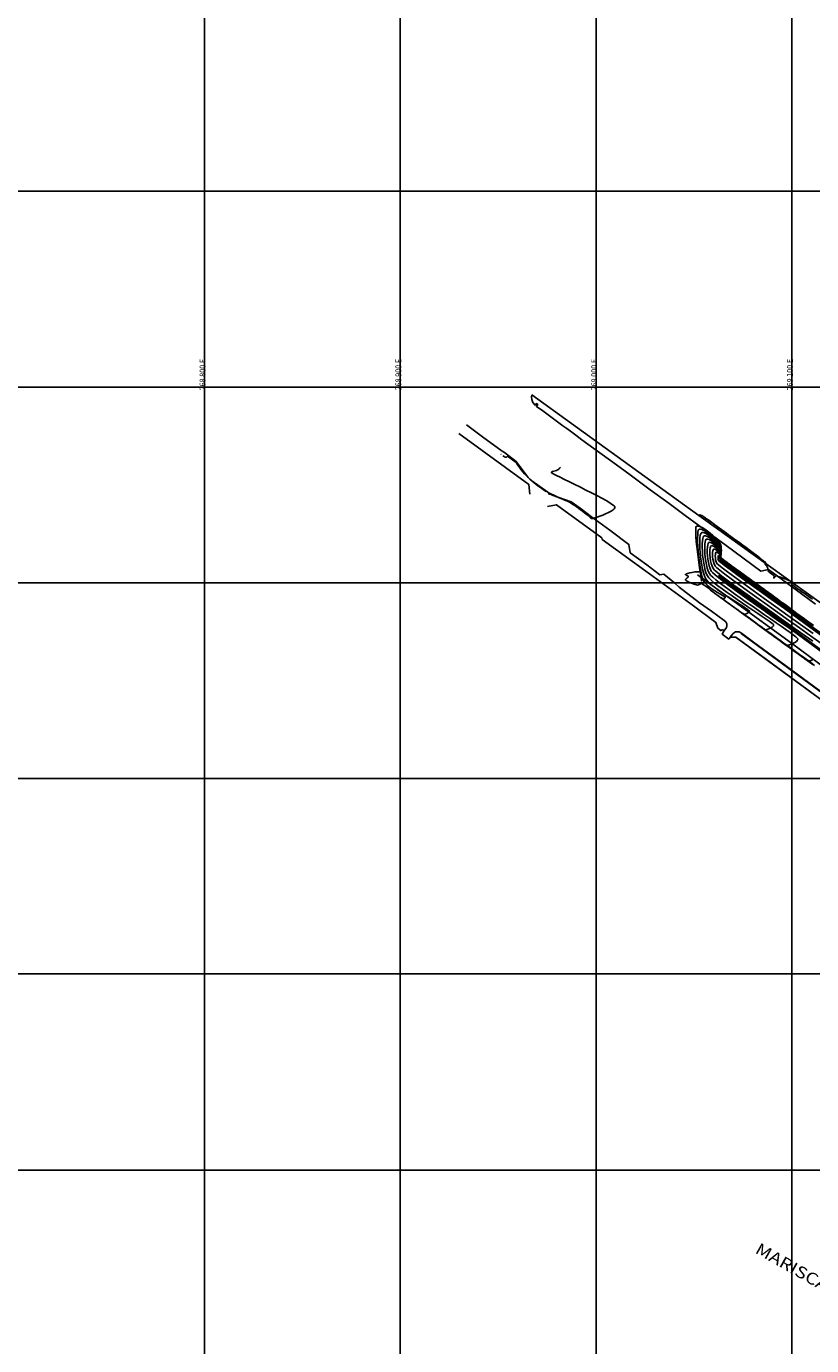
# Model space of a CAD drawing. Units: metres. Extents: x 257096 to 277526, y 8661449 to 8669241.
# Drawn here: x 263709 to 264110, y 8665110 to 8665784 of the extents above; entities that cross this region are included whole.
import ezdxf
from ezdxf.enums import TextEntityAlignment as Align

# ---------------------------------------------------------------- set-up
doc = ezdxf.new("R2010")
doc.units = ezdxf.units.M
for name, color, linetype in [('0 CASCO BD', 252, 'Continuous'), ('05_PERF', 7, 'Continuous'), ('Cuadricula Coordenadas', 5, 'Continuous')]:
    doc.layers.add(name, color=color, linetype=linetype)
for name, color, linetype, true_color in [('02_TIN Mn', 7, 'Continuous', 0x757500), ('02_TIN My', 7, 'Continuous', 0xad5700), ('BERMA CENTRAL', 7, 'Continuous', 0xb3b3b3), ('SOMBRA NUBE', 7, 'Continuous', 0xb3b3b3), ('SOMBRA TEXTO', 7, 'Continuous', 0xb3b3b3), ('VEREDA', 7, 'Continuous', 0xb3b3b3)]:
    doc.layers.add(name, color=color, linetype=linetype, true_color=true_color)
doc.styles.add('Coordenadas', font='romans', dxfattribs={"width": 0.9, "height": 5})
doc.styles.add('L140_E1-2000', font='romans.shx', dxfattribs={"height": 6.4})

# ---------------------------------------------------------------- blocks, each defined once
blk = doc.blocks.new('LOTES')
at = {"layer": 'SOMBRA NUBE'}
for points in [[(268967.25, 8665596), (268967.09, 8665594.95), (268967.2, 8665593.67), (268967.76, 8665592.07), (268968.83, 8665590.72), (268969.51, 8665591.59), (268970.2, 8665591.05), (268969.48, 8665590.12), (268972.72, 8665587.78), (268977.51, 8665584.33), (268983.09, 8665580.22), (268985.02, 8665578.8), (268987.6, 8665576.96), (268989.66, 8665575.44), (268992.72, 8665573.1), (269001.99, 8665566.37), (269007.35, 8665562.47), (269014.12, 8665557.47), (269018.01, 8665554.62), (269027.64, 8665547.56), (269036.6, 8665541.01), (269045.55, 8665534.41), (269066.37, 8665519.14), (269084.2, 8665506.03), (269088, 8665506.77), (269112.02, 8665489.12)], [(269133.55, 8665476.23), (269109.73, 8665493.28), (269086.94, 8665509.72), (269048.2, 8665537.4), (268967.25, 8665596)], [(268929.91, 8665576.25), (268965.6, 8665550.28), (268966.22, 8665545.33)], [(269065.26, 8665475.35), (269066.59, 8665477.16), (269066.78, 8665477.99), (269066.74, 8665479.02), (269066.23, 8665480.07), (269065.36, 8665480.77), (269058.98, 8665485.46), (269052.9, 8665489.81), (269042.48, 8665497.7), (269040.22, 8665499.74), (269036.46, 8665502.89), (269034.64, 8665504.38), (269032.63, 8665504.08), (269025.96, 8665509.15), (269017.44, 8665515.35), (269016.77, 8665519.59), (269006.94, 8665526.88), (268997.71, 8665533.66), (268991.79, 8665538.07), (268987.29, 8665541.28), (268977.62, 8665544.83), (268975.34, 8665546.3), (268967.26, 8665552.16), (268965.32, 8665553.72), (268959.2, 8665562), (268953.2, 8665566.48), (268952.07, 8665567.27), (268942.03, 8665574.62), (268933.87, 8665580.66)], [(268975.18, 8665539.04), (268979.73, 8665539.84), (269002.99, 8665522.93), (269003.15, 8665522.2), (269025.49, 8665505.96), (269049.71, 8665488.26), (269061.12, 8665479.73), (269062.11, 8665476.84), (269063.69, 8665475.58), (269064.42, 8665476.02), (269065.19, 8665475.73), (269065.19, 8665475.29), (269064.42, 8665473.83), (269067.8, 8665471.22), (269068.18, 8665471.63), (269068.46, 8665472.2), (269071.42, 8665472.27), (269087.09, 8665460.83), (269113.51, 8665441.46)], [(269610.29, 8665115.97), (269571.14, 8665138.09), (269559.44, 8665145.08), (269542.81, 8665155.44), (269540.95, 8665156.57), (269521.24, 8665168.91), (269501.69, 8665182.72), (269482.37, 8665197.06), (269465.75, 8665209.26), (269435.09, 8665231.75), (269411.16, 8665249.5), (269389.59, 8665265.48), (269369.33, 8665279.87), (269350.77, 8665293.45), (269324.88, 8665314.93), (269253.49, 8665372.17), (269240.62, 8665381.91), (269201.12, 8665410.75), (269168.59, 8665434.8), (269137.18, 8665458.05), (269109.7, 8665478), (269088.36, 8665493.74), (269063.27, 8665512.09), (269063.87, 8665512.9)], [(269051.84, 8665504.06), (269099.85, 8665469.21), (269132.05, 8665445.38), (269159.73, 8665424.56), (269181.3, 8665408.33), (269205.39, 8665390.61), (269234.96, 8665370.09), (269247.22, 8665360.51), (269257.16, 8665351.49), (269284.67, 8665329.47), (269321.28, 8665300.17), (269349.62, 8665277.99), (269378.9, 8665255.93), (269406.19, 8665235.88), (269461.53, 8665195.26), (269501.31, 8665165.83), (269530.86, 8665144.82), (269531.25, 8665145.66), (269532.5, 8665144.82)], [(269114.27, 8665444.77), (269099.45, 8665455.78), (269091.86, 8665461.36), (269085.58, 8665465.93), (269080.47, 8665469.65), (269074.19, 8665474.27), (269073.14, 8665474.94), (269072.39, 8665475), (269071.18, 8665474.92), (269070.72, 8665474.6), (269069.85, 8665473.89), (269068.45, 8665472.24)], [(269202.39, 8665376.42), (269203.1, 8665377.38), (269203.13, 8665377.91), (269203.02, 8665378.48), (269202.61, 8665379.65), (269202.13, 8665380.15), (269074.14, 8665474.18)]]:
    blk.add_lwpolyline(points, dxfattribs=at)
blk = doc.blocks.new('LOTESS')
at = {"layer": 'SOMBRA NUBE'}
blk.add_blockref('LOTES', (0, 0), dxfattribs=at)
blk = doc.blocks.new('TIN 023')
at = {"layer": '02_TIN Mn', "linetype": 'Continuous', "lineweight": -3}
for points, elevation in [([(259053, 8665534.81), (259053, 8665534.81), (259052.99, 8665534.8), (259052.98, 8665534.79), (259053.08, 8665534.75), (259053.26, 8665534.66), (259053.36, 8665534.55), (259053.25, 8665534.46), (259053.05, 8665534.4), (259052.95, 8665534.34), (259053.19, 8665534.32), (259053.62, 8665534.35), (259053.86, 8665534.38), (259053.9, 8665534.44), (259053.94, 8665534.49), (259054.22, 8665534.29), (259054.98, 8665533.75), (259056.11, 8665532.93), (259057.5, 8665531.92), (259059.06, 8665530.79), (259060.68, 8665529.62), (259062.24, 8665528.48), (259063.66, 8665527.45), (259064.81, 8665526.62), (259065.59, 8665526.04), (259065.9, 8665525.81), (259066.01, 8665525.67), (259066.09, 8665525.55), (259066.18, 8665525.43), (259066.31, 8665525.3), (259066.46, 8665525.18), (259066.76, 8665524.96), (259067.56, 8665524.37), (259068.77, 8665523.48), (259070.32, 8665522.35), (259072.11, 8665521.04), (259074.07, 8665519.6), (259076.11, 8665518.1), (259078.16, 8665516.61), (259080.13, 8665515.17), (259081.93, 8665513.84), (259083.49, 8665512.7), (259084.73, 8665511.8), (259085.55, 8665511.19), (259085.89, 8665510.95), (259086.15, 8665510.8), (259086.37, 8665510.68), (259086.53, 8665510.48), (259086.54, 8665510.24), (259086.46, 8665509.95), (259086.38, 8665509.65), (259086.39, 8665509.39), (259086.57, 8665509.18), (259086.82, 8665509.06), (259087.06, 8665508.86), (259087.25, 8665508.47), (259087.51, 8665507.8), (259087.78, 8665507.06), (259087.96, 8665506.55), (259088.04, 8665506.29), (259088.07, 8665506.19), (259088.07, 8665506.18), (259088.06, 8665506.16), (259088.03, 8665506.13), (259087.97, 8665506.09), (259087.92, 8665506.02), (259087.95, 8665505.93), (259088.03, 8665505.77), (259088.16, 8665505.59), (259088.42, 8665505.4), (259088.95, 8665505.03), (259089.62, 8665504.57), (259090.29, 8665504.09), (259090.72, 8665503.76), (259090.94, 8665503.55), (259091.02, 8665503.45), (259091.04, 8665503.42), (259091.05, 8665503.35), (259091.03, 8665503.2), (259090.91, 8665502.98), (259090.73, 8665502.7), (259090.66, 8665502.5), (259090.84, 8665502.55), (259091.11, 8665502.77), (259091.38, 8665503.02), (259091.53, 8665503.18), (259091.62, 8665503.29), (259091.71, 8665503.41), (259091.82, 8665503.54), (259091.96, 8665503.62), (259092.28, 8665503.51), (259093.06, 8665503.23), (259094.16, 8665502.82), (259095.47, 8665502.32), (259096.84, 8665501.8), (259098.14, 8665501.3), (259099.24, 8665500.88), (259100.01, 8665500.58), (259100.32, 8665500.46), (259100.46, 8665500.38), (259100.54, 8665500.29), (259100.44, 8665500.16), (259100.2, 8665499.91), (259099.97, 8665499.6), (259099.9, 8665499.3), (259100.07, 8665499.09), (259100.5, 8665498.73), (259101.15, 8665498.25), (259101.97, 8665497.66), (259102.94, 8665496.98), (259104.01, 8665496.24), (259105.13, 8665495.46), (259106.27, 8665494.66), (259107.39, 8665493.86), (259108.4, 8665493.12), (259109.44, 8665492.36), (259110.51, 8665491.59)], 23), ([(259111.01, 8665478.19), (259109.94, 8665478.98), (259108.69, 8665479.9), (259107.29, 8665480.92), (259105.78, 8665482.03), (259104.2, 8665483.18), (259102.58, 8665484.37), (259100.97, 8665485.55), (259099.39, 8665486.71), (259097.88, 8665487.82), (259096.49, 8665488.84), (259095.24, 8665489.76), (259094.17, 8665490.54), (259093.33, 8665491.16), (259092.25, 8665491.95), (259091.28, 8665492.67), (259090.38, 8665493.33), (259089.53, 8665493.95), (259088.72, 8665494.55), (259087.91, 8665495.15), (259087.09, 8665495.75), (259086.23, 8665496.38), (259085.32, 8665497.05), (259084.44, 8665497.69), (259083.68, 8665498.24), (259083.02, 8665498.73), (259082.4, 8665499.18), (259081.8, 8665499.61), (259081.18, 8665500.06), (259080.51, 8665500.54), (259079.76, 8665501.09), (259078.88, 8665501.73), (259078.07, 8665502.32), (259077, 8665503.08), (259075.73, 8665503.99), (259074.3, 8665505), (259072.78, 8665506.08), (259071.23, 8665507.19), (259069.69, 8665508.29), (259068.22, 8665509.35), (259066.89, 8665510.32), (259065.73, 8665511.17), (259064.82, 8665511.86), (259064.2, 8665512.36), (259063.93, 8665512.62), (259063.78, 8665513.01), (259063.76, 8665513.37), (259063.78, 8665513.75), (259063.78, 8665514.23), (259063.79, 8665514.6), (259063.84, 8665515.18), (259063.91, 8665515.9), (259063.96, 8665516.73), (259063.95, 8665517.63), (259063.85, 8665518.56), (259063.64, 8665519.46), (259063.28, 8665520.31), (259062.77, 8665521.02), (259061.95, 8665521.94), (259060.89, 8665523), (259059.64, 8665524.13), (259058.29, 8665525.29), (259056.88, 8665526.39), (259055.48, 8665527.38), (259054.17, 8665528.2), (259052.99, 8665528.77), (259052.21, 8665529.02), (259051.72, 8665529.05), (259051.46, 8665529), (259051.35, 8665528.95), (259051.27, 8665528.89), (259051.15, 8665528.7), (259051, 8665528.22), (259050.89, 8665527.25), (259050.88, 8665525.61), (259050.98, 8665523.55), (259051.17, 8665521.18), (259051.43, 8665518.59), (259051.75, 8665515.87), (259052.1, 8665513.12), (259052.47, 8665510.43), (259052.83, 8665507.9), (259053.17, 8665505.62), (259053.45, 8665503.67), (259053.68, 8665502.17), (259053.8, 8665501.35), (259053.84, 8665500.98), (259053.85, 8665500.87), (259053.85, 8665500.85), (259053.84, 8665500.86), (259053.83, 8665500.93), (259053.84, 8665501.14), (259053.87, 8665501.6), (259053.91, 8665502.37), (259053.92, 8665503.25), (259053.84, 8665504.13), (259053.68, 8665504.76), (259053.49, 8665505.14), (259053.33, 8665505.34), (259053.24, 8665505.42), (259053.14, 8665505.48), (259052.9, 8665505.57), (259052.41, 8665505.65), (259051.58, 8665505.66), (259050.36, 8665505.54), (259049.05, 8665505.31), (259047.8, 8665505.04), (259046.72, 8665504.74), (259046.09, 8665504.53), (259045.78, 8665504.4), (259045.68, 8665504.33), (259045.66, 8665504.3), (259045.66, 8665504.25), (259045.72, 8665504.15), (259045.92, 8665504.01), (259046.32, 8665503.82), (259046.83, 8665503.53), (259047.09, 8665503.17), (259046.95, 8665502.83), (259046.58, 8665502.49), (259046.13, 8665502.15), (259045.83, 8665501.87), (259045.7, 8665501.67), (259045.67, 8665501.53), (259045.68, 8665501.46), (259045.7, 8665501.41), (259045.79, 8665501.31), (259046.04, 8665501.11), (259046.57, 8665500.81), (259047.45, 8665500.37), (259048.47, 8665499.93), (259049.53, 8665499.5), (259050.52, 8665499.15), (259051.32, 8665498.91), (259051.83, 8665498.81), (259052.3, 8665498.9), (259052.68, 8665499.11), (259053.02, 8665499.36), (259053.39, 8665499.56), (259053.83, 8665499.6), (259054.31, 8665499.38), (259055.12, 8665498.85), (259056.16, 8665498.1), (259057.33, 8665497.22), (259058.52, 8665496.3), (259059.63, 8665495.43), (259060.55, 8665494.7), (259061.18, 8665494.19), (259061.42, 8665494.01), (259061.47, 8665494.01), (259061.52, 8665494.01), (259061.69, 8665493.89), (259062.15, 8665493.55), (259062.86, 8665493.04), (259063.77, 8665492.37), (259064.83, 8665491.59), (259066.01, 8665490.73), (259067.25, 8665489.83), (259068.51, 8665488.91), (259069.74, 8665488.02), (259070.89, 8665487.17), (259071.71, 8665486.57), (259072.78, 8665485.79), (259074.06, 8665484.86), (259075.53, 8665483.79), (259077.14, 8665482.62), (259078.86, 8665481.36), (259080.67, 8665480.04), (259082.52, 8665478.69), (259084.39, 8665477.33), (259086.24, 8665475.98), (259088.04, 8665474.67), (259089.75, 8665473.42), (259091.34, 8665472.26), (259092.78, 8665471.21), (259094.03, 8665470.3), (259095.07, 8665469.55), (259096.23, 8665468.7), (259097.44, 8665467.82), (259098.71, 8665466.9), (259100.01, 8665465.96), (259101.34, 8665464.99), (259102.69, 8665464.02), (259104.04, 8665463.04), (259105.38, 8665462.06), (259106.71, 8665461.1), (259108.01, 8665460.15), (259109.28, 8665459.23), (259110.49, 8665458.35)], 23), ([(259083.82, 8665512.68), (259083.7, 8665512.77), (259083.43, 8665512.97), (259082.93, 8665513.33), (259082.14, 8665513.92), (259080.97, 8665514.78), (259079.62, 8665515.77), (259078.14, 8665516.85), (259076.58, 8665518), (259074.96, 8665519.18), (259073.34, 8665520.37), (259071.75, 8665521.53), (259070.24, 8665522.64), (259068.84, 8665523.66), (259067.6, 8665524.57), (259066.56, 8665525.33), (259065.43, 8665526.15), (259064.26, 8665527), (259063.07, 8665527.87), (259061.88, 8665528.73), (259060.71, 8665529.58), (259059.57, 8665530.41), (259058.5, 8665531.18), (259057.51, 8665531.9), (259056.61, 8665532.55), (259055.84, 8665533.11), (259055.21, 8665533.57)], 23), ([(259110.62, 8665478.42), (259109.17, 8665479.49), (259107.53, 8665480.69), (259105.75, 8665482), (259103.86, 8665483.38), (259101.91, 8665484.81), (259099.94, 8665486.26), (259097.98, 8665487.7), (259096.08, 8665489.09), (259094.27, 8665490.42), (259092.6, 8665491.64), (259091.11, 8665492.74), (259089.84, 8665493.67), (259088.82, 8665494.42), (259088.1, 8665494.95), (259087.71, 8665495.23), (259087.24, 8665495.58), (259086.85, 8665495.86), (259086.5, 8665496.11), (259086.16, 8665496.36), (259085.77, 8665496.64), (259085.29, 8665496.99), (259084.82, 8665497.34), (259083.92, 8665497.99), (259082.66, 8665498.91), (259081.11, 8665500.04), (259079.35, 8665501.32), (259077.45, 8665502.7), (259075.48, 8665504.14), (259073.51, 8665505.57), (259071.62, 8665506.95), (259069.88, 8665508.22), (259068.35, 8665509.33), (259067.12, 8665510.22), (259066.26, 8665510.85), (259065.83, 8665511.17), (259065.34, 8665511.47), (259064.91, 8665511.69), (259064.53, 8665511.9), (259064.19, 8665512.17), (259063.88, 8665512.58), (259063.78, 8665513.02), (259063.79, 8665513.68), (259063.86, 8665514.5), (259063.94, 8665515.45), (259063.97, 8665516.47), (259063.92, 8665517.52), (259063.71, 8665518.54), (259063.31, 8665519.51), (259062.79, 8665520.26), (259062.02, 8665521.16), (259061.06, 8665522.15), (259059.94, 8665523.18), (259058.74, 8665524.21), (259057.5, 8665525.17), (259056.27, 8665526.02), (259055.11, 8665526.71), (259054.08, 8665527.18), (259053.37, 8665527.37), (259052.93, 8665527.38), (259052.69, 8665527.33), (259052.58, 8665527.28), (259052.51, 8665527.22), (259052.38, 8665527.06), (259052.21, 8665526.66), (259052.04, 8665525.87), (259051.91, 8665524.52), (259051.86, 8665522.83), (259051.88, 8665520.87), (259051.98, 8665518.7), (259052.14, 8665516.4), (259052.35, 8665514.02), (259052.62, 8665511.64), (259052.93, 8665509.31), (259053.27, 8665507.12), (259053.66, 8665505.12), (259054.06, 8665503.39), (259054.49, 8665501.98), (259054.92, 8665500.97), (259055.68, 8665499.9), (259056.71, 8665498.84), (259057.92, 8665497.82), (259059.25, 8665496.84), (259060.64, 8665495.93), (259062, 8665495.1), (259063.28, 8665494.37), (259064.39, 8665493.75), (259065.27, 8665493.26), (259065.76, 8665492.97), (259065.98, 8665492.81), (259066.05, 8665492.75), (259066.06, 8665492.72), (259066.05, 8665492.67), (259066, 8665492.55), (259065.87, 8665492.39), (259065.6, 8665492.19), (259065.18, 8665492.01), (259064.75, 8665491.93), (259064.35, 8665492.05), (259063.97, 8665492.31), (259063.69, 8665492.55), (259063.55, 8665492.62), (259063.74, 8665492.46), (259064.3, 8665492.03), (259065.18, 8665491.37), (259066.34, 8665490.53), (259067.71, 8665489.53), (259069.24, 8665488.42), (259070.89, 8665487.22), (259072.6, 8665485.98), (259074.32, 8665484.74), (259076, 8665483.52), (259077.59, 8665482.37), (259079.03, 8665481.32), (259080.28, 8665480.42), (259081.35, 8665479.63), (259082.6, 8665478.72), (259083.99, 8665477.71), (259085.5, 8665476.61), (259087.1, 8665475.44), (259088.76, 8665474.23), (259090.46, 8665472.99), (259092.17, 8665471.74), (259093.86, 8665470.51), (259095.51, 8665469.31), (259097.09, 8665468.16), (259098.57, 8665467.08), (259099.93, 8665466.09), (259101.13, 8665465.21), (259102.16, 8665464.46), (259103.25, 8665463.67), (259104.37, 8665462.86), (259105.52, 8665462.02), (259106.69, 8665461.17), (259107.87, 8665460.31), (259109.07, 8665459.45), (259110.26, 8665458.58)], 23.5), ([(259110.62, 8665478.39), (259109.23, 8665479.41), (259107.69, 8665480.54), (259106.04, 8665481.75), (259104.31, 8665483.02), (259102.54, 8665484.31), (259100.76, 8665485.62), (259099.01, 8665486.9), (259097.32, 8665488.15), (259095.72, 8665489.32), (259094.26, 8665490.39), (259092.96, 8665491.34), (259091.85, 8665492.15), (259090.99, 8665492.79), (259090.38, 8665493.23), (259089.61, 8665493.8), (259088.95, 8665494.28), (259088.37, 8665494.7), (259087.82, 8665495.1), (259087.28, 8665495.49), (259086.7, 8665495.91), (259086.04, 8665496.39), (259085.26, 8665496.96), (259084.55, 8665497.48), (259083.52, 8665498.23), (259082.22, 8665499.18), (259080.71, 8665500.28), (259079.06, 8665501.48), (259077.33, 8665502.74), (259075.57, 8665504.02), (259073.85, 8665505.27), (259072.24, 8665506.45), (259070.78, 8665507.51), (259069.54, 8665508.41), (259068.59, 8665509.11), (259067.97, 8665509.55), (259067.22, 8665510.04), (259066.53, 8665510.42), (259065.9, 8665510.73), (259065.33, 8665511.04), (259064.79, 8665511.41), (259064.31, 8665511.89), (259063.86, 8665512.55), (259063.6, 8665513.24), (259063.53, 8665513.96), (259063.58, 8665514.71), (259063.69, 8665515.49), (259063.78, 8665516.28), (259063.81, 8665517.08), (259063.68, 8665517.89), (259063.35, 8665518.7), (259062.83, 8665519.45), (259062.06, 8665520.35), (259061.08, 8665521.34), (259059.97, 8665522.35), (259058.78, 8665523.34), (259057.57, 8665524.22), (259056.41, 8665524.96), (259055.36, 8665525.47), (259054.63, 8665525.69), (259054.18, 8665525.71), (259053.93, 8665525.66), (259053.82, 8665525.6), (259053.75, 8665525.55), (259053.61, 8665525.39), (259053.43, 8665525.01), (259053.24, 8665524.27), (259053.07, 8665523.01), (259052.97, 8665521.44), (259052.95, 8665519.62), (259053.01, 8665517.61), (259053.13, 8665515.48), (259053.33, 8665513.28), (259053.59, 8665511.08), (259053.93, 8665508.94), (259054.32, 8665506.93), (259054.79, 8665505.09), (259055.31, 8665503.51), (259055.9, 8665502.23), (259056.69, 8665501.13), (259057.86, 8665499.91), (259059.35, 8665498.6), (259061.09, 8665497.22), (259063.02, 8665495.8), (259065.08, 8665494.36), (259067.19, 8665492.95), (259069.29, 8665491.58), (259071.33, 8665490.28), (259073.23, 8665489.08), (259074.92, 8665488.01), (259076.35, 8665487.1), (259077.45, 8665486.36), (259078.05, 8665485.93), (259078.32, 8665485.7), (259078.4, 8665485.6), (259078.4, 8665485.56), (259078.39, 8665485.49), (259078.33, 8665485.33), (259078.16, 8665485.11), (259077.81, 8665484.81), (259077.25, 8665484.48), (259076.65, 8665484.22), (259076.22, 8665484.06), (259075.96, 8665483.99), (259075.82, 8665483.97), (259075.77, 8665483.97), (259075.7, 8665483.97), (259075.55, 8665484.01), (259075.34, 8665484.11), (259075.07, 8665484.3), (259074.81, 8665484.52), (259074.69, 8665484.58), (259074.86, 8665484.44), (259075.35, 8665484.06), (259076.12, 8665483.49), (259077.14, 8665482.75), (259078.34, 8665481.87), (259079.7, 8665480.88), (259081.16, 8665479.82), (259082.68, 8665478.72), (259084.22, 8665477.61), (259085.73, 8665476.51), (259087.17, 8665475.47), (259088.5, 8665474.51), (259089.66, 8665473.66), (259090.74, 8665472.87), (259091.98, 8665471.97), (259093.34, 8665470.98), (259094.8, 8665469.91), (259096.34, 8665468.79), (259097.93, 8665467.63), (259099.55, 8665466.45), (259101.16, 8665465.28), (259102.73, 8665464.13), (259104.26, 8665463.02), (259105.69, 8665461.97), (259107.02, 8665461), (259108.22, 8665460.13), (259109.25, 8665459.38), (259110.35, 8665458.58)], 24), ([(259110.62, 8665478.35), (259109.31, 8665479.31), (259107.9, 8665480.34), (259106.41, 8665481.44), (259104.87, 8665482.57), (259103.3, 8665483.71), (259101.74, 8665484.86), (259100.21, 8665485.99), (259098.73, 8665487.07), (259097.33, 8665488.1), (259096.04, 8665489.04), (259094.88, 8665489.9), (259093.87, 8665490.63), (259093.06, 8665491.23), (259092.02, 8665491.99), (259091.1, 8665492.65), (259090.28, 8665493.25), (259089.52, 8665493.81), (259088.77, 8665494.35), (259088.01, 8665494.91), (259087.19, 8665495.51), (259086.27, 8665496.17), (259085.23, 8665496.93), (259084.36, 8665497.56), (259083.33, 8665498.32), (259082.16, 8665499.17), (259080.88, 8665500.1), (259079.54, 8665501.08), (259078.16, 8665502.08), (259076.77, 8665503.1), (259075.41, 8665504.09), (259074.1, 8665505.04), (259072.89, 8665505.92), (259071.8, 8665506.71), (259070.86, 8665507.4), (259070.11, 8665507.94), (259069.09, 8665508.64), (259068.11, 8665509.25), (259067.18, 8665509.78), (259066.33, 8665510.28), (259065.55, 8665510.77), (259064.87, 8665511.29), (259064.3, 8665511.86), (259063.83, 8665512.52), (259063.53, 8665513.32), (259063.47, 8665514.08), (259063.55, 8665514.84), (259063.68, 8665515.58), (259063.76, 8665516.33), (259063.7, 8665517.1), (259063.39, 8665517.9), (259062.94, 8665518.55), (259062.27, 8665519.34), (259061.42, 8665520.21), (259060.46, 8665521.11), (259059.43, 8665521.97), (259058.38, 8665522.75), (259057.37, 8665523.39), (259056.44, 8665523.84), (259055.8, 8665524.02), (259055.39, 8665524.03), (259055.16, 8665523.98), (259055.06, 8665523.93), (259054.98, 8665523.88), (259054.85, 8665523.72), (259054.67, 8665523.34), (259054.48, 8665522.62), (259054.31, 8665521.38), (259054.22, 8665519.86), (259054.21, 8665518.1), (259054.28, 8665516.18), (259054.43, 8665514.15), (259054.66, 8665512.09), (259054.95, 8665510.06), (259055.33, 8665508.11), (259055.77, 8665506.33), (259056.29, 8665504.77), (259056.87, 8665503.5), (259057.58, 8665502.57), (259058.75, 8665501.41), (259060.32, 8665500.05), (259062.24, 8665498.52), (259064.44, 8665496.87), (259066.87, 8665495.11), (259069.45, 8665493.29), (259072.13, 8665491.43), (259074.84, 8665489.58), (259077.53, 8665487.76), (259080.14, 8665486), (259082.59, 8665484.35), (259084.83, 8665482.83), (259086.81, 8665481.48), (259088.45, 8665480.33), (259089.69, 8665479.41), (259090.36, 8665478.86), (259090.65, 8665478.58), (259090.74, 8665478.45), (259090.75, 8665478.4), (259090.74, 8665478.3), (259090.66, 8665478.11), (259090.45, 8665477.81), (259090.01, 8665477.43), (259089.3, 8665476.98), (259088.5, 8665476.59), (259087.74, 8665476.28), (259087.24, 8665476.11), (259086.95, 8665476.03), (259086.83, 8665476.01), (259086.78, 8665476), (259086.72, 8665476.01), (259086.59, 8665476.04), (259086.4, 8665476.13), (259086.17, 8665476.3), (259085.94, 8665476.49), (259085.83, 8665476.55), (259086, 8665476.4), (259086.49, 8665476.03), (259087.26, 8665475.46), (259088.27, 8665474.72), (259089.46, 8665473.86), (259090.79, 8665472.89), (259092.21, 8665471.86), (259093.67, 8665470.8), (259095.14, 8665469.74), (259096.55, 8665468.72), (259097.87, 8665467.76), (259099.05, 8665466.9), (259100.13, 8665466.12), (259101.34, 8665465.23), (259102.66, 8665464.27), (259104.07, 8665463.24), (259105.53, 8665462.17), (259107.03, 8665461.08), (259108.53, 8665459.99), (259110.02, 8665458.9), (259111.47, 8665457.85)], 24.5), ([(259110.66, 8665478.24), (259109.55, 8665479.05), (259108.44, 8665479.87), (259107.32, 8665480.69), (259106.2, 8665481.51), (259105.07, 8665482.34), (259103.95, 8665483.16), (259102.83, 8665483.99), (259101.71, 8665484.81), (259100.6, 8665485.62), (259099.49, 8665486.43), (259098.4, 8665487.23), (259097.3, 8665488.03), (259096.18, 8665488.85), (259095.05, 8665489.68), (259093.91, 8665490.51), (259092.77, 8665491.34), (259091.63, 8665492.17), (259090.5, 8665492.99), (259089.38, 8665493.8), (259088.29, 8665494.6), (259087.22, 8665495.38), (259086.18, 8665496.14), (259085.17, 8665496.87), (259084.12, 8665497.63), (259083.12, 8665498.37), (259082.14, 8665499.08), (259081.18, 8665499.78), (259080.24, 8665500.46), (259079.31, 8665501.14), (259078.37, 8665501.82), (259077.42, 8665502.52), (259076.45, 8665503.23), (259075.44, 8665503.96), (259074.4, 8665504.72), (259073.29, 8665505.51), (259072.11, 8665506.32), (259070.9, 8665507.14), (259069.68, 8665507.96), (259068.49, 8665508.76), (259067.36, 8665509.52), (259066.32, 8665510.25), (259065.42, 8665510.92), (259064.67, 8665511.52), (259064.11, 8665512.03), (259063.78, 8665512.45), (259063.55, 8665513.11), (259063.53, 8665513.75), (259063.63, 8665514.37), (259063.72, 8665514.99), (259063.7, 8665515.63), (259063.47, 8665516.29), (259063.05, 8665516.89), (259062.4, 8665517.63), (259061.59, 8665518.43), (259060.7, 8665519.22), (259059.77, 8665519.9), (259058.89, 8665520.41), (259058.26, 8665520.64), (259057.86, 8665520.68), (259057.63, 8665520.63), (259057.53, 8665520.59), (259057.46, 8665520.54), (259057.33, 8665520.39), (259057.16, 8665520.04), (259056.99, 8665519.38), (259056.84, 8665518.27), (259056.77, 8665516.91), (259056.8, 8665515.37), (259056.91, 8665513.71), (259057.1, 8665512.01), (259057.39, 8665510.32), (259057.78, 8665508.72), (259058.25, 8665507.26), (259058.82, 8665506.02), (259059.49, 8665505.23), (259060.8, 8665504.05), (259062.68, 8665502.52), (259065.06, 8665500.69), (259067.88, 8665498.59), (259071.06, 8665496.27), (259074.53, 8665493.77), (259078.23, 8665491.14), (259082.09, 8665488.42), (259086.04, 8665485.64), (259090, 8665482.86), (259093.91, 8665480.12), (259097.71, 8665477.45), (259101.31, 8665474.91), (259104.66, 8665472.53), (259107.67, 8665470.35), (259110.3, 8665468.43)], 25.5), ([(259111.02, 8665460.84), (259109.97, 8665460.43), (259109.31, 8665460.21), (259108.98, 8665460.11), (259108.85, 8665460.08), (259108.81, 8665460.07), (259108.75, 8665460.08), (259108.62, 8665460.12), (259108.44, 8665460.23), (259108.24, 8665460.39), (259108.11, 8665460.47), (259108.28, 8665460.33), (259108.75, 8665459.98), (259109.49, 8665459.43), (259110.44, 8665458.74)], 25.5), ([(259110.7, 8665478.17), (259109.7, 8665478.9), (259108.73, 8665479.61), (259107.79, 8665480.3), (259106.87, 8665480.98), (259105.94, 8665481.66), (259105.02, 8665482.34), (259104.08, 8665483.03), (259103.11, 8665483.74), (259102.11, 8665484.47), (259101.07, 8665485.23), (259100.09, 8665485.95), (259098.97, 8665486.76), (259097.75, 8665487.66), (259096.43, 8665488.61), (259095.06, 8665489.61), (259093.66, 8665490.63), (259092.25, 8665491.66), (259090.87, 8665492.67), (259089.53, 8665493.65), (259088.26, 8665494.57), (259087.09, 8665495.43), (259086.04, 8665496.19), (259085.14, 8665496.84), (259084.14, 8665497.57), (259083.24, 8665498.23), (259082.4, 8665498.84), (259081.61, 8665499.41), (259080.84, 8665499.97), (259080.08, 8665500.53), (259079.29, 8665501.1), (259078.45, 8665501.71), (259077.54, 8665502.37), (259076.54, 8665503.1), (259075.57, 8665503.8), (259074.42, 8665504.61), (259073.15, 8665505.49), (259071.8, 8665506.42), (259070.42, 8665507.37), (259069.06, 8665508.32), (259067.76, 8665509.23), (259066.56, 8665510.09), (259065.52, 8665510.87), (259064.67, 8665511.53), (259064.07, 8665512.06), (259063.76, 8665512.42), (259063.57, 8665512.95), (259063.56, 8665513.45), (259063.63, 8665513.95), (259063.71, 8665514.45), (259063.69, 8665514.95), (259063.51, 8665515.48), (259063.11, 8665516.04), (259062.48, 8665516.74), (259061.71, 8665517.47), (259060.87, 8665518.15), (259060.05, 8665518.68), (259059.45, 8665518.93), (259059.07, 8665518.99), (259058.86, 8665518.96), (259058.76, 8665518.91), (259058.7, 8665518.87), (259058.59, 8665518.74), (259058.44, 8665518.43), (259058.28, 8665517.83), (259058.15, 8665516.83), (259058.1, 8665515.61), (259058.13, 8665514.24), (259058.26, 8665512.78), (259058.49, 8665511.29), (259058.81, 8665509.83), (259059.25, 8665508.48), (259059.8, 8665507.29), (259060.51, 8665506.5), (259062.01, 8665505.21), (259064.21, 8665503.48), (259067.03, 8665501.34), (259070.38, 8665498.87), (259074.19, 8665496.11), (259078.35, 8665493.12), (259082.8, 8665489.95), (259087.45, 8665486.66), (259092.2, 8665483.29), (259096.99, 8665479.9), (259101.71, 8665476.56), (259106.3, 8665473.3), (259110.66, 8665470.18)], 26), ([(259110.66, 8665478.16), (259109.73, 8665478.84), (259108.9, 8665479.45), (259108.11, 8665480.03), (259107.35, 8665480.59), (259106.56, 8665481.17), (259105.72, 8665481.78), (259104.79, 8665482.46), (259103.74, 8665483.23), (259102.88, 8665483.86), (259101.79, 8665484.65), (259100.51, 8665485.59), (259099.07, 8665486.64), (259097.51, 8665487.77), (259095.89, 8665488.96), (259094.23, 8665490.17), (259092.58, 8665491.37), (259090.98, 8665492.54), (259089.46, 8665493.64), (259088.08, 8665494.65), (259086.87, 8665495.53), (259085.87, 8665496.26), (259085.12, 8665496.81), (259084.24, 8665497.45), (259083.48, 8665498), (259082.81, 8665498.48), (259082.2, 8665498.93), (259081.6, 8665499.37), (259080.99, 8665499.81), (259080.32, 8665500.3), (259079.56, 8665500.85), (259078.69, 8665501.49), (259077.88, 8665502.07), (259076.82, 8665502.82), (259075.55, 8665503.72), (259074.14, 8665504.71), (259072.63, 8665505.77), (259071.08, 8665506.87), (259069.55, 8665507.96), (259068.09, 8665509.01), (259066.75, 8665509.98), (259065.59, 8665510.84), (259064.66, 8665511.55), (259064.03, 8665512.08), (259063.73, 8665512.39), (259063.58, 8665512.86), (259063.6, 8665513.31), (259063.68, 8665513.75), (259063.7, 8665514.21), (259063.55, 8665514.68), (259063.25, 8665515.09), (259062.78, 8665515.61), (259062.2, 8665516.16), (259061.58, 8665516.67), (259060.96, 8665517.07), (259060.52, 8665517.25), (259060.23, 8665517.3), (259060.07, 8665517.27), (259060, 8665517.24), (259059.95, 8665517.21), (259059.85, 8665517.09), (259059.73, 8665516.83), (259059.59, 8665516.32), (259059.48, 8665515.48), (259059.44, 8665514.45), (259059.49, 8665513.3), (259059.63, 8665512.08), (259059.89, 8665510.84), (259060.27, 8665509.65), (259060.77, 8665508.55), (259061.52, 8665507.78), (259063.2, 8665506.39), (259065.72, 8665504.45), (259068.97, 8665502.03), (259072.86, 8665499.18), (259077.28, 8665495.98), (259082.14, 8665492.48), (259087.34, 8665488.77), (259092.77, 8665484.89), (259098.34, 8665480.92), (259103.95, 8665476.92), (259109.49, 8665472.96), (259114.87, 8665469.1)], 26.5), ([(259110.21, 8665478.45), (259109.61, 8665478.89), (259109.05, 8665479.3), (259108.5, 8665479.71), (259107.9, 8665480.14), (259107.22, 8665480.64), (259106.41, 8665481.23), (259105.76, 8665481.71), (259104.76, 8665482.44), (259103.47, 8665483.38), (259101.96, 8665484.48), (259100.26, 8665485.72), (259098.44, 8665487.05), (259096.54, 8665488.43), (259094.62, 8665489.83), (259092.73, 8665491.21), (259090.93, 8665492.52), (259089.27, 8665493.73), (259087.8, 8665494.8), (259086.58, 8665495.69), (259085.66, 8665496.36), (259085.09, 8665496.78), (259084.35, 8665497.31), (259083.75, 8665497.75), (259083.21, 8665498.14), (259082.7, 8665498.51), (259082.17, 8665498.9), (259081.56, 8665499.34), (259080.83, 8665499.88), (259080.17, 8665500.35), (259079.13, 8665501.1), (259077.78, 8665502.06), (259076.19, 8665503.2), (259074.44, 8665504.45), (259072.6, 8665505.77), (259070.75, 8665507.09), (259068.97, 8665508.38), (259067.34, 8665509.57), (259065.91, 8665510.62), (259064.79, 8665511.47), (259064.02, 8665512.06), (259063.71, 8665512.36), (259063.6, 8665512.74), (259063.65, 8665513.11), (259063.69, 8665513.48), (259063.58, 8665513.87), (259063.27, 8665514.28), (259062.77, 8665514.78), (259062.2, 8665515.25), (259061.75, 8665515.51), (259061.46, 8665515.6), (259061.3, 8665515.6), (259061.24, 8665515.57), (259061.19, 8665515.54), (259061.11, 8665515.43), (259061.01, 8665515.17), (259060.92, 8665514.66), (259060.86, 8665513.83), (259060.91, 8665512.85), (259061.06, 8665511.8), (259061.33, 8665510.76), (259061.75, 8665509.82), (259062.5, 8665509.13), (259064.33, 8665507.69), (259067.14, 8665505.59), (259070.81, 8665502.9), (259075.22, 8665499.69), (259080.26, 8665496.06), (259085.81, 8665492.06), (259091.75, 8665487.8), (259097.98, 8665483.33), (259104.37, 8665478.74), (259110.81, 8665474.11)], 27)]:
    blk.add_lwpolyline(points, dxfattribs=dict(at, elevation=elevation))
at = {"layer": '02_TIN My', "linetype": 'Continuous', "lineweight": -3}
for points, elevation in [([(258951.54, 8665565.54), (258951.53, 8665565.56), (258951.49, 8665565.61), (258951.43, 8665565.71), (258951.38, 8665565.78), (258951.32, 8665565.78), (258951.27, 8665565.78)], 22.5), ([(258974.47, 8665546.51), (258974.36, 8665546.59), (258974.12, 8665546.78), (258973.72, 8665547.08), (258973.11, 8665547.53), (258972.25, 8665548.16), (258971.3, 8665548.86), (258970.3, 8665549.6), (258969.27, 8665550.39), (258968.23, 8665551.21), (258967.21, 8665552.05), (258966.23, 8665552.89), (258965.33, 8665553.74), (258964.38, 8665554.71), (258963.47, 8665555.73), (258962.61, 8665556.75), (258961.81, 8665557.74), (258961.11, 8665558.65), (258960.5, 8665559.46), (258960.03, 8665560.11), (258959.69, 8665560.57), (258959.52, 8665560.8), (258959.32, 8665561.05), (258959.17, 8665561.26), (258958.95, 8665561.49), (258958.66, 8665561.74), (258958.11, 8665562.19), (258957.39, 8665562.75), (258956.61, 8665563.34), (258955.87, 8665563.89), (258955.28, 8665564.29), (258954.93, 8665564.46), (258954.65, 8665564.44), (258954.41, 8665564.33), (258954.16, 8665564.2), (258953.86, 8665564.16), (258953.47, 8665564.26), (258953.05, 8665564.46), (258952.65, 8665564.69), (258952.34, 8665564.86)], 22.5), ([(258976.26, 8665545.02), (258976.23, 8665545.06), (258976.15, 8665545.16), (258976.01, 8665545.34), (258975.82, 8665545.59), (258975.77, 8665545.81), (258975.97, 8665545.77), (258976.47, 8665545.57), (258977.19, 8665545.26), (258978.08, 8665544.86), (258979.07, 8665544.4), (258980.1, 8665543.93), (258981.12, 8665543.46), (258982.05, 8665543.04), (258982.95, 8665542.66), (258983.71, 8665542.35), (258984.38, 8665542.09), (258985.01, 8665541.83), (258985.66, 8665541.54), (258986.39, 8665541.18), (258987.24, 8665540.71), (258987.98, 8665540.24), (258988.88, 8665539.63), (258989.89, 8665538.91), (258990.95, 8665538.13), (258992.03, 8665537.32), (258993.06, 8665536.54), (258994.02, 8665535.81), (258994.83, 8665535.18), (258995.47, 8665534.69), (258995.88, 8665534.38), (258996.36, 8665533.97), (258996.73, 8665533.58), (258997.07, 8665533.24), (258997.37, 8665533.03), (258997.64, 8665532.92), (258997.85, 8665532.87), (258997.96, 8665532.86), (258998.02, 8665532.86), (258998.2, 8665532.88), (258998.6, 8665532.96), (258999.33, 8665533.15), (259000.5, 8665533.51), (259001.88, 8665533.99), (259003.37, 8665534.56), (259004.89, 8665535.19), (259006.33, 8665535.88), (259007.62, 8665536.59), (259008.65, 8665537.3), (259009.24, 8665537.85), (259009.51, 8665538.26), (259009.59, 8665538.51), (259009.61, 8665538.64), (259009.59, 8665538.72), (259009.49, 8665538.92), (259009.15, 8665539.29), (259008.38, 8665539.91), (259006.95, 8665540.86), (259005.08, 8665541.97), (259002.85, 8665543.2), (259000.35, 8665544.54), (258997.64, 8665545.94), (258994.82, 8665547.37), (258991.96, 8665548.8), (258989.14, 8665550.2), (258986.43, 8665551.54), (258983.93, 8665552.77), (258981.7, 8665553.88), (258979.83, 8665554.83), (258978.4, 8665555.58), (258977.63, 8665556.02), (258977.28, 8665556.24), (258977.18, 8665556.33), (258977.17, 8665556.36), (258977.18, 8665556.43), (258977.24, 8665556.56), (258977.43, 8665556.72), (258977.82, 8665556.9), (258978.45, 8665557.09), (258979.14, 8665557.26), (258979.79, 8665557.44), (258980.29, 8665557.66), (258980.72, 8665557.96), (258981.09, 8665558.26), (258981.39, 8665558.55), (258981.66, 8665558.82), (258981.88, 8665559.03)], 22.5), ([(259110.63, 8665478.3), (259109.41, 8665479.2), (259108.12, 8665480.14), (259106.8, 8665481.11), (259105.45, 8665482.1), (259104.09, 8665483.1), (259102.74, 8665484.09), (259101.41, 8665485.06), (259100.13, 8665486.01), (259098.9, 8665486.91), (259097.75, 8665487.75), (259096.68, 8665488.53), (259095.73, 8665489.23), (259094.69, 8665489.98), (259093.71, 8665490.71), (259092.76, 8665491.4), (259091.83, 8665492.07), (259090.92, 8665492.74), (259090.01, 8665493.4), (259089.1, 8665494.06), (259088.18, 8665494.74), (259087.23, 8665495.43), (259086.24, 8665496.15), (259085.2, 8665496.9), (259084.2, 8665497.63), (259083.14, 8665498.41), (259082.03, 8665499.21), (259080.89, 8665500.04), (259079.74, 8665500.88), (259078.58, 8665501.73), (259077.43, 8665502.56), (259076.3, 8665503.39), (259075.2, 8665504.18), (259074.16, 8665504.95), (259073.17, 8665505.66), (259072.26, 8665506.33), (259071.2, 8665507.07), (259070.13, 8665507.79), (259069.07, 8665508.47), (259068.04, 8665509.12), (259067.07, 8665509.75), (259066.17, 8665510.35), (259065.38, 8665510.92), (259064.7, 8665511.46), (259064.17, 8665511.99), (259063.81, 8665512.49), (259063.55, 8665513.17), (259063.49, 8665513.83), (259063.56, 8665514.47), (259063.68, 8665515.11), (259063.75, 8665515.75), (259063.69, 8665516.41), (259063.43, 8665517.09), (259062.99, 8665517.72), (259062.33, 8665518.5), (259061.5, 8665519.34), (259060.57, 8665520.19), (259059.58, 8665520.99), (259058.6, 8665521.66), (259057.69, 8665522.14), (259057.05, 8665522.34), (259056.63, 8665522.36), (259056.4, 8665522.31), (259056.29, 8665522.26), (259056.22, 8665522.21), (259056.08, 8665522.05), (259055.9, 8665521.68), (259055.71, 8665520.98), (259055.55, 8665519.79), (259055.48, 8665518.33), (259055.48, 8665516.67), (259055.57, 8665514.86), (259055.75, 8665512.98), (259056.01, 8665511.08), (259056.34, 8665509.25), (259056.76, 8665507.54), (259057.27, 8665506.02), (259057.85, 8665504.76), (259058.47, 8665503.97), (259059.59, 8665502.9), (259061.14, 8665501.58), (259063.09, 8665500.05), (259065.37, 8665498.32), (259067.92, 8665496.44), (259070.7, 8665494.43), (259073.66, 8665492.34), (259076.73, 8665490.18), (259079.86, 8665488), (259083, 8665485.82), (259086.1, 8665483.68), (259089.1, 8665481.6), (259091.95, 8665479.62), (259094.59, 8665477.78), (259096.98, 8665476.1), (259099.04, 8665474.61), (259100.74, 8665473.35), (259102.02, 8665472.35), (259102.7, 8665471.75), (259103, 8665471.44), (259103.09, 8665471.29), (259103.1, 8665471.24), (259103.08, 8665471.13), (259103, 8665470.9), (259102.77, 8665470.55), (259102.29, 8665470.1), (259101.48, 8665469.56), (259100.56, 8665469.07), (259099.61, 8665468.65), (259098.77, 8665468.33), (259098.23, 8665468.15), (259097.95, 8665468.07), (259097.83, 8665468.04), (259097.8, 8665468.04), (259097.72, 8665468.04), (259097.58, 8665468.09), (259097.36, 8665468.22), (259097.12, 8665468.41), (259096.97, 8665468.51), (259097.14, 8665468.37), (259097.63, 8665468), (259098.39, 8665467.44), (259099.37, 8665466.72), (259100.54, 8665465.87), (259101.82, 8665464.94), (259103.19, 8665463.95), (259104.58, 8665462.94), (259105.95, 8665461.95), (259107.25, 8665461.01), (259108.43, 8665460.15), (259109.42, 8665459.43), (259110.5, 8665458.64)], 25), ([(259110.38, 8665478.29), (259110.01, 8665478.55), (259109.59, 8665478.86), (259109.08, 8665479.23), (259108.63, 8665479.56), (259107.76, 8665480.2), (259106.52, 8665481.1), (259104.97, 8665482.23), (259103.19, 8665483.53), (259101.22, 8665484.97), (259099.13, 8665486.49), (259096.99, 8665488.05), (259094.84, 8665489.61), (259092.76, 8665491.13), (259090.81, 8665492.56), (259089.04, 8665493.84), (259087.52, 8665494.95), (259086.31, 8665495.84), (259085.47, 8665496.45), (259085.06, 8665496.75), (259084.57, 8665497.1), (259084.19, 8665497.38), (259083.84, 8665497.63), (259083.46, 8665497.91), (259082.97, 8665498.27), (259082.52, 8665498.59), (259081.62, 8665499.24), (259080.34, 8665500.16), (259078.77, 8665501.3), (259076.98, 8665502.6), (259075.04, 8665504), (259073.04, 8665505.45), (259071.05, 8665506.89), (259069.14, 8665508.27), (259067.41, 8665509.54), (259065.92, 8665510.63), (259064.75, 8665511.5), (259063.98, 8665512.08), (259063.68, 8665512.32), (259063.63, 8665512.57), (259063.67, 8665512.81), (259063.62, 8665513.07), (259063.42, 8665513.33), (259063.09, 8665513.63), (259062.74, 8665513.86), (259062.47, 8665513.9), (259062.35, 8665513.65), (259062.29, 8665513.13), (259062.32, 8665512.46), (259062.46, 8665511.74), (259062.72, 8665511.08), (259063.47, 8665510.47), (259065.46, 8665508.99), (259068.56, 8665506.72), (259072.65, 8665503.76), (259077.58, 8665500.2), (259083.23, 8665496.13), (259089.47, 8665491.64), (259096.17, 8665486.82), (259103.19, 8665481.76), (259110.4, 8665476.56)], 27.5)]:
    blk.add_lwpolyline(points, dxfattribs=dict(at, elevation=elevation))

msp = doc.modelspace()

# ---------------------------------------------------------------- linework, layer by layer
at = {"layer": 'BERMA CENTRAL', "flags": 128}
for points in [[(264609.899, 8665115.278), (264570.735, 8665137.395), (264559.026, 8665144.401), (264542.385, 8665154.759), (264540.531, 8665155.894), (264520.798, 8665168.244), (264501.225, 8665182.072), (264481.894, 8665196.412), (264465.273, 8665208.615), (264434.619, 8665231.106), (264410.686, 8665248.854), (264389.122, 8665264.836), (264368.865, 8665279.222), (264350.283, 8665292.824), (264324.373, 8665314.312), (264253, 8665371.535), (264240.141, 8665381.264), (264200.649, 8665410.101), (264168.119, 8665434.155), (264136.708, 8665457.404), (264109.229, 8665477.355), (264087.883, 8665493.093), (264062.157, 8665511.916), (264063.22, 8665513.368)], [(264610.292, 8665115.975), (264571.137, 8665138.087), (264559.442, 8665145.084), (264542.805, 8665155.439), (264540.952, 8665156.574), (264521.241, 8665168.91), (264501.694, 8665182.72), (264482.369, 8665197.056), (264465.747, 8665209.26), (264435.094, 8665231.75), (264411.162, 8665249.497), (264389.592, 8665265.483), (264369.333, 8665279.871), (264350.775, 8665293.455), (264324.878, 8665314.932), (264253.491, 8665372.166), (264240.618, 8665381.906), (264201.122, 8665410.746), (264168.595, 8665434.798), (264137.181, 8665458.049), (264109.701, 8665478.001), (264088.356, 8665493.738), (264063.275, 8665512.089), (264063.865, 8665512.896)]]:
    msp.add_lwpolyline(points, dxfattribs=at)
msp.add_lwpolyline([(264063.05, 8665503.92), (264085.641, 8665487.26), (264229.463, 8665381.413), (264265.045, 8665354.166), (264296.773, 8665328.631), (264328.374, 8665303.236), (264360.655, 8665279.022), (264428.382, 8665228.46), (264463.591, 8665202.505), (264497.18, 8665177.806), (264529.991, 8665154.843), (264529.619, 8665154.206), (264495.854, 8665178.208), (264462.365, 8665202.739), (264427.802, 8665228.169), (264392.716, 8665254.151), (264359.631, 8665278.963), (264327.827, 8665302.918), (264296.314, 8665328.299), (264264.452, 8665353.914), (264228.682, 8665381.181), (264062.736, 8665503.442)], close=True, dxfattribs=at)
at = {"layer": 'Cuadricula Coordenadas', "color": 8}
for p, q in [((263800, 8664167.096), (263800, 8668314.353)), ((263900, 8664167.096), (263900, 8668314.353)), ((264000, 8664167.096), (264000, 8668314.353)), ((264100, 8664167.096), (264100, 8668314.353)), ((263157.182, 8665700), (266049.138, 8665700)), ((263157.182, 8665600), (266049.138, 8665600)), ((263157.182, 8665500), (266049.138, 8665500)), ((263157.182, 8665400), (266049.138, 8665400)), ((263092.198, 8665300.324), (266049.138, 8665300)), ((263157.182, 8665200), (266049.138, 8665200))]:
    msp.add_line(p, q, dxfattribs=at)
at = {"layer": 'SOMBRA NUBE'}
for points in [[(263975.184, 8665539.042), (263979.726, 8665539.836), (264002.987, 8665522.932), (264003.146, 8665522.202), (264025.486, 8665505.963), (264049.707, 8665488.258), (264061.121, 8665479.734), (264062.106, 8665476.845), (264063.694, 8665475.575), (264064.425, 8665476.019), (264065.187, 8665475.734), (264065.187, 8665475.289), (264064.425, 8665473.829), (264067.798, 8665471.219), (264068.179, 8665471.631), (264068.465, 8665472.203), (264071.419, 8665472.266), (264087.091, 8665460.828), (264113.509, 8665441.464)], [(264220.861, 8665355.68), (264221.289, 8665360.811), (264220.861, 8665362.412), (264219.959, 8665363.529), (264215.116, 8665367.029), (264206.378, 8665373.407), (264199.801, 8665378.24), (264071.496, 8665472.001)]]:
    msp.add_lwpolyline(points, dxfattribs=at)
at = {"layer": 'VEREDA', "flags": 128}
for points in [[(264381.148, 8665271.48), (264369.333, 8665279.871), (264350.775, 8665293.455), (264324.878, 8665314.932), (264253.491, 8665372.166), (264240.618, 8665381.906), (264201.122, 8665410.746), (264168.595, 8665434.798), (264137.181, 8665458.049), (264109.701, 8665478.001), (264088.356, 8665493.738), (264063.275, 8665512.089), (264063.865, 8665512.896)], [(264051.84, 8665504.065), (264099.847, 8665469.208), (264132.048, 8665445.375), (264159.726, 8665424.557), (264181.298, 8665408.332), (264205.387, 8665390.61), (264234.961, 8665370.088), (264247.218, 8665360.507), (264257.16, 8665351.494), (264284.667, 8665329.474), (264321.276, 8665300.173), (264349.619, 8665277.99), (264378.895, 8665255.925), (264406.193, 8665235.88), (264461.535, 8665195.262), (264501.314, 8665165.83), (264530.857, 8665144.823), (264531.251, 8665145.664), (264532.502, 8665144.82)], [(264051.84, 8665504.065), (264099.847, 8665469.208), (264132.048, 8665445.375), (264159.726, 8665424.557), (264181.298, 8665408.332), (264205.387, 8665390.61), (264234.961, 8665370.088), (264247.218, 8665360.507), (264257.16, 8665351.494), (264284.667, 8665329.474), (264321.276, 8665300.173), (264349.619, 8665277.99), (264378.895, 8665255.925), (264406.193, 8665235.88), (264461.535, 8665195.262), (264501.314, 8665165.83), (264530.857, 8665144.823), (264531.251, 8665145.664), (264532.502, 8665144.82)], [(264114.268, 8665444.774), (264099.449, 8665455.779), (264091.861, 8665461.365), (264085.576, 8665465.928), (264080.466, 8665469.649), (264074.186, 8665474.274), (264073.137, 8665474.939), (264072.39, 8665475), (264071.179, 8665474.919), (264070.715, 8665474.597), (264069.847, 8665473.891), (264068.455, 8665472.237)]]:
    msp.add_lwpolyline(points, dxfattribs=at)

# ---------------------------------------------------------------- block references
at = {"layer": '0 CASCO BD'}
msp.add_blockref('LOTESS', (-5000, 0), dxfattribs=at)
at = {"layer": '05_PERF'}
msp.add_blockref('TIN 023', (5000, 0), dxfattribs=at)

# ---------------------------------------------------------------- texts
at = {"layer": 'Defpoints', "color": 3, "style": 'Coordenadas', "oblique": 10, "width": 0.9}
for s, p in [('   268 800 E', (263799, 8665614.353)), ('   268 900 E', (263899, 8665614.353)), ('   269 000 E', (263999, 8665614.353)), ('   269 100 E', (264099, 8665614.353))]:
    msp.add_text(s, height=3, rotation=90, dxfattribs=at).set_placement(p, align=Align.MIDDLE_RIGHT)
at = {"layer": 'SOMBRA TEXTO', "style": 'L140_E1-2000', "width": 1.2}
msp.add_text('MARISCAL CASTILLA', height=6, rotation=330.583906, dxfattribs=at).set_placement((264080.756, 8665157.955))

doc.saveas('drawing.dxf')
